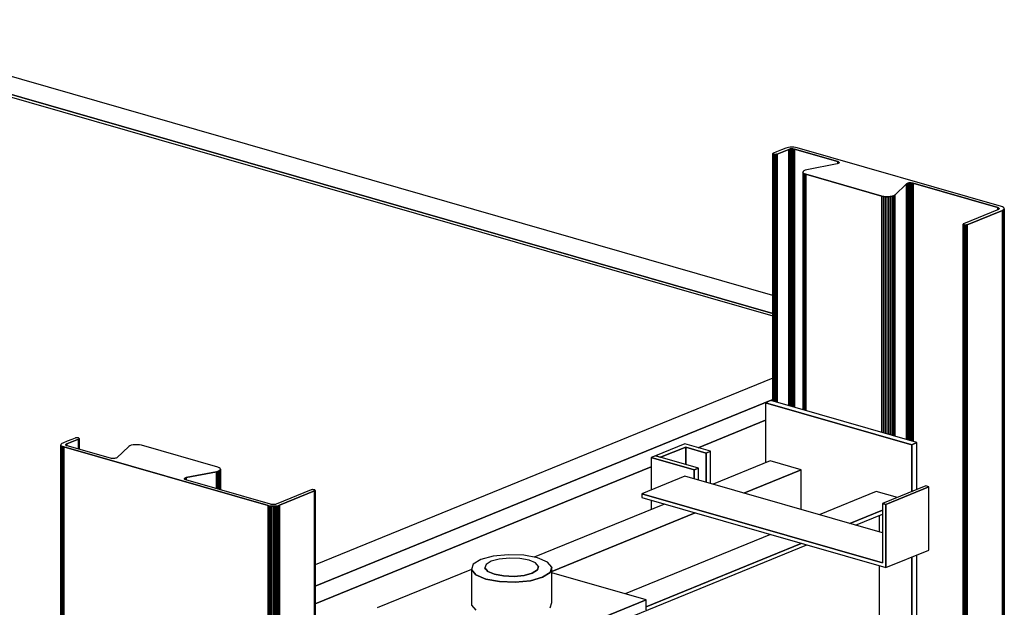
# Model space of a CAD drawing. Extents: x 5 to 3075, y 5 to 302.
# Drawn here: x 51 to 60, y 202 to 208 of the extents above; entities that cross this region are included whole.
import ezdxf

# ---------------------------------------------------------------- set-up
doc = ezdxf.new("R2010")
doc.units = 0
doc.header["$LTSCALE"] = 0.5
doc.header["$MEASUREMENT"] = 0
doc.layers.get('0').update_dxf_attribs({"linetype": 'CONTINUOUS'})

# ---------------------------------------------------------------- blocks, each defined once
blk = doc.blocks.new('LD_20200403092741_00000185')
for p, q in [((128.83, 2260.04), (106.97, 2251.13)), ((110.8, 2250.03), (129.44, 2257.63)), ((129.44, 2257.63), (110.8, 2250.03)), ((147.98, 2254.54), (128.83, 2260.04)), ((129.44, 2257.63), (144.76, 2253.23)), ((144.76, 2253.23), (129.44, 2257.63)), ((129.44, 2257.63), (129.44, 2244.68)), ((129.44, 2244.68), (129.44, 2257.63)), ((106.97, 2251.13), (103.76, 2249.82)), ((135.74, 2240.64), (103.76, 2249.82)), ((103.76, 2249.82), (103.76, 2225.77)), ((103.76, 2249.82), (135.74, 2240.64)), ((138.96, 2241.95), (106.97, 2251.13)), ((106.97, 2251.13), (110.8, 2250.03)), ((144.76, 2253.23), (147.98, 2254.54)), ((147.98, 2254.54), (144.76, 2253.23)), ((144.76, 2231.47), (144.76, 2253.23)), ((144.76, 2253.23), (144.76, 2231.47)), ((147.98, 2230.54), (147.98, 2254.54)), ((135.74, 2240.64), (138.96, 2241.95)), ((138.96, 2241.95), (135.74, 2240.64)), ((135.74, 2234.06), (135.74, 2240.64)), ((135.74, 2240.64), (135.74, 2234.06)), ((138.96, 2233.13), (138.96, 2241.95)), ((103.76, 2218.09), (103.76, 2211.25))]:
    blk.add_line(p, q)
blk = doc.blocks.new('LD_20200403092741_00000187')
for p, q in [((-65.63, 3020.7), (-65.68, 3020.57)), ((-65.68, 3020.57), (-65.65, 3020.44)), ((-65.68, 3020.57), (-65.68, 2836.52)), ((-65.65, 3020.44), (-65.68, 3020.57)), ((-65.65, 3020.44), (-65.53, 3020.31)), ((-65.65, 2836.51), (-65.65, 3020.44)), ((-65.65, 3020.44), (-65.65, 2836.51)), ((-65.53, 3020.31), (-65.65, 3020.44)), ((-65.49, 3020.83), (-65.63, 3020.7)), ((-65.53, 3020.31), (-65.33, 3020.19)), ((-65.53, 2836.47), (-65.53, 3020.31)), ((-65.53, 3020.31), (-65.53, 2836.47)), ((-65.33, 3020.19), (-65.53, 3020.31)), ((-65.27, 3020.94), (-65.49, 3020.83)), ((-65.33, 3020.19), (-65.06, 3020.1)), ((-65.33, 2836.41), (-65.33, 3020.19)), ((-65.33, 3020.19), (-65.33, 2836.41)), ((-65.06, 3020.1), (-65.33, 3020.19)), ((-62.86, 3021.92), (-65.27, 3020.94)), ((-65.06, 3020.1), (-65.06, 3020.1)), ((-65.06, 3020.1), (-64.73, 3020.02)), ((-65.06, 2836.34), (-65.06, 3020.1)), ((-65.06, 3020.1), (-65.06, 2836.34)), ((-65.06, 2836.34), (-65.06, 3020.1)), ((-65.06, 3020.1), (-65.06, 3020.1)), ((-65.06, 3020.1), (-65.06, 2836.34)), ((-64.73, 3020.02), (-65.06, 3020.1)), ((-64.73, 3020.02), (-64.37, 3019.97)), ((-64.73, 2836.24), (-64.73, 3020.02)), ((-64.73, 3020.02), (-64.73, 2836.24)), ((-64.37, 3019.97), (-64.73, 3020.02)), ((-64.37, 3019.97), (-63.98, 3019.96)), ((-64.37, 2836.14), (-64.37, 3019.97)), ((-64.37, 3019.97), (-64.37, 2836.14)), ((-63.98, 3019.96), (-64.37, 3019.97)), ((-63.98, 3019.96), (-63.59, 3019.97)), ((-63.59, 3019.97), (-63.98, 3019.96)), ((-63.98, 2836.03), (-63.98, 3019.96)), ((-63.98, 3019.96), (-63.98, 2836.03)), ((-63.59, 3019.97), (-63.21, 3020.01)), ((-63.21, 3020.01), (-63.59, 3019.97)), ((-63.59, 2835.91), (-63.59, 3019.97)), ((-63.59, 3019.97), (-63.59, 2835.91)), ((-63.21, 3020.01), (-62.88, 3020.08)), ((-62.88, 3020.08), (-63.21, 3020.01)), ((-63.21, 2835.81), (-63.21, 3020.01)), ((-63.21, 3020.01), (-63.21, 2835.81)), ((-62.88, 3020.08), (-62.59, 3020.17)), ((-62.59, 3020.17), (-62.88, 3020.08)), ((-62.88, 2835.71), (-62.88, 3020.08)), ((-62.88, 3020.08), (-62.88, 2835.71)), ((-59.33, 3023.36), (-62.86, 3021.92)), ((-62.59, 3020.17), (-53.75, 3023.77)), ((-53.75, 3023.77), (-62.59, 3020.17)), ((-62.59, 2835.63), (-62.59, 3020.17)), ((-62.59, 3020.17), (-62.59, 2835.63)), ((-56.11, 3024.67), (-59.33, 3023.36)), ((-55.14, 3024.99), (-56.11, 3024.67)), ((-53.99, 3025.22), (-55.14, 3024.99)), ((-52.71, 3025.37), (-53.99, 3025.22)), ((-53.75, 3023.77), (-53.27, 3023.93)), ((-53.27, 3023.93), (-53.75, 3023.77)), ((-53.75, 2833.09), (-53.75, 3023.77)), ((-53.75, 3023.77), (-53.75, 2833.09)), ((-53.27, 3023.93), (-52.69, 3024.05)), ((-52.69, 3024.05), (-53.27, 3023.93)), ((-53.27, 2832.95), (-53.27, 3023.93)), ((-53.27, 3023.93), (-53.27, 2832.95)), ((-51.37, 3025.41), (-52.71, 3025.37)), ((-52.69, 3024.05), (-52.05, 3024.12)), ((-52.05, 3024.12), (-52.69, 3024.05)), ((-52.69, 3024.05), (-52.69, 2832.79)), ((-52.69, 2832.79), (-52.69, 3024.05)), ((-52.05, 3024.12), (-51.38, 3024.14)), ((-51.38, 3024.14), (-52.05, 3024.12)), ((-52.05, 3024.12), (-52.05, 2832.6)), ((-52.05, 2832.6), (-52.05, 3024.12)), ((-51.38, 3024.14), (-50.72, 3024.11)), ((-51.38, 3024.14), (-51.38, 2832.41)), ((-50.72, 3024.11), (-51.38, 3024.14)), ((-51.38, 2832.41), (-51.38, 3024.14)), ((-50.04, 3025.34), (-51.37, 3025.41)), ((-50.72, 3024.11), (-50.09, 3024.03)), ((-50.72, 3024.11), (-50.72, 2832.22)), ((-50.09, 3024.03), (-50.72, 3024.11)), ((-50.72, 2832.22), (-50.72, 3024.11)), ((-50.09, 3024.03), (-49.53, 3023.9)), ((-50.09, 3024.03), (-50.09, 2832.04)), ((-49.53, 3023.9), (-50.09, 3024.03)), ((-50.09, 2832.04), (-50.09, 3024.03)), ((-48.78, 3025.18), (-50.04, 3025.34)), ((-49.53, 2831.88), (-49.53, 3023.9)), ((-49.53, 3023.9), (-17.41, 3014.68)), ((-49.53, 3023.9), (-49.53, 2831.88)), ((-17.41, 3014.68), (-49.53, 3023.9)), ((-47.66, 3024.93), (-48.78, 3025.18)), ((104.4, 2981.29), (-47.66, 3024.93)), ((-17.84, 3013.01), (-40.34, 3008.56)), ((-17.19, 3013.18), (-17.84, 3013.01)), ((-17.41, 3014.68), (-16.86, 3014.47)), ((-17.41, 3014.68), (-17.41, 3013.12)), ((-16.86, 3014.47), (-17.41, 3014.68)), ((-17.41, 3013.12), (-17.41, 3014.68)), ((-16.7, 3013.4), (-17.19, 3013.18)), ((-16.86, 3014.47), (-16.49, 3014.22)), ((-16.86, 3014.47), (-16.86, 3013.33)), ((-16.49, 3014.22), (-16.86, 3014.47)), ((-16.86, 3013.33), (-16.86, 3014.47)), ((-16.41, 3013.67), (-16.7, 3013.4)), ((-16.49, 3014.22), (-16.34, 3013.95)), ((-16.49, 3014.22), (-16.49, 3013.59)), ((-16.34, 3013.95), (-16.49, 3014.22)), ((-16.49, 3013.59), (-16.49, 3014.22)), ((-16.34, 3013.95), (-16.41, 3013.67)), ((-43.19, 3007.24), (-43.34, 3006.68)), ((-43.34, 3006.68), (-43.03, 3006.13)), ((-43.34, 3006.68), (-43.34, 2830.1)), ((-43.03, 3006.13), (-43.34, 3006.68)), ((-42.61, 3007.77), (-43.19, 3007.24)), ((-43.03, 3006.13), (-42.3, 3005.63)), ((-43.03, 2830.02), (-43.03, 3006.13)), ((-43.03, 3006.13), (-43.03, 2830.02)), ((-42.3, 3005.63), (-43.03, 3006.13)), ((-41.64, 3008.22), (-42.61, 3007.77)), ((-42.3, 3005.63), (-41.2, 3005.21)), ((-42.3, 2829.81), (-42.3, 3005.63)), ((-42.3, 3005.63), (-42.3, 2829.81)), ((-41.2, 3005.21), (-42.3, 3005.63)), ((-40.34, 3008.56), (-41.64, 3008.22)), ((-41.2, 3005.21), (15.49, 2988.94)), ((-41.2, 2829.49), (-41.2, 3005.21)), ((-41.2, 3005.21), (-41.2, 2829.49)), ((15.49, 2988.94), (-41.2, 3005.21)), ((24.98, 2989.81), (33.87, 2998.17)), ((33.87, 2998.17), (24.98, 2989.81)), ((33.87, 2998.17), (34.25, 2998.41)), ((34.25, 2998.41), (33.87, 2998.17)), ((33.87, 2807.95), (33.87, 2998.17)), ((33.87, 2998.17), (33.87, 2807.95)), ((34.25, 2998.41), (34.82, 2998.62)), ((34.82, 2998.62), (34.25, 2998.41)), ((34.25, 2807.84), (34.25, 2998.41)), ((34.25, 2998.41), (34.25, 2807.84)), ((34.82, 2998.62), (35.53, 2998.76)), ((35.53, 2998.76), (34.82, 2998.62)), ((34.82, 2807.67), (34.82, 2998.62)), ((34.82, 2998.62), (34.82, 2807.67)), ((35.53, 2998.76), (36.32, 2998.83)), ((36.32, 2998.83), (35.53, 2998.76)), ((35.53, 2807.47), (35.53, 2998.76)), ((35.53, 2998.76), (35.53, 2807.47)), ((36.32, 2807.24), (36.32, 2998.83)), ((36.32, 2998.83), (37.14, 2998.83)), ((36.32, 2998.83), (36.32, 2807.24)), ((37.14, 2998.83), (36.32, 2998.83)), ((37.14, 2807.01), (37.14, 2998.83)), ((37.14, 2998.83), (37.92, 2998.75)), ((37.14, 2998.83), (37.14, 2807.01)), ((37.92, 2998.75), (37.14, 2998.83)), ((37.92, 2806.78), (37.92, 2998.75)), ((37.92, 2998.75), (38.62, 2998.6)), ((37.92, 2998.75), (37.92, 2806.78)), ((38.62, 2998.6), (37.92, 2998.75)), ((38.62, 2806.58), (38.62, 2998.6)), ((38.62, 2998.6), (101.77, 2980.48)), ((38.62, 2998.6), (38.62, 2806.58)), ((101.77, 2980.48), (38.62, 2998.6)), ((24.22, 2989.32), (24.98, 2989.81)), ((24.98, 2989.81), (24.22, 2989.32)), ((24.98, 2810.5), (24.98, 2989.81)), ((24.98, 2989.81), (24.98, 2810.5)), ((15.49, 2988.94), (16.88, 2988.65)), ((15.49, 2813.22), (15.49, 2988.94)), ((15.49, 2988.94), (15.49, 2813.22)), ((16.88, 2988.65), (15.49, 2988.94)), ((16.88, 2988.65), (18.45, 2988.49)), ((16.88, 2812.82), (16.88, 2988.65)), ((16.88, 2988.65), (16.88, 2812.82)), ((18.45, 2988.49), (16.88, 2988.65)), ((18.45, 2988.49), (20.09, 2988.48)), ((18.45, 2812.37), (18.45, 2988.49)), ((18.45, 2988.49), (18.45, 2812.37)), ((20.09, 2988.48), (18.45, 2988.49)), ((20.09, 2988.48), (21.68, 2988.62)), ((21.68, 2988.62), (20.09, 2988.48)), ((20.09, 2811.9), (20.09, 2988.48)), ((20.09, 2988.48), (20.09, 2811.9)), ((21.68, 2988.62), (23.09, 2988.91)), ((23.09, 2988.91), (21.68, 2988.62)), ((21.68, 2811.45), (21.68, 2988.62)), ((21.68, 2988.62), (21.68, 2811.45)), ((23.09, 2988.91), (24.22, 2989.32)), ((24.22, 2989.32), (23.09, 2988.91)), ((23.09, 2811.04), (23.09, 2988.91)), ((23.09, 2988.91), (23.09, 2811.04)), ((24.22, 2810.72), (24.22, 2989.32)), ((24.22, 2989.32), (24.22, 2810.72)), ((102.14, 2979.03), (76.26, 2968.49)), ((78.94, 2967.72), (105.14, 2978.4)), ((105.14, 2978.4), (78.94, 2967.72)), ((101.77, 2980.48), (102.23, 2980.31)), ((101.77, 2980.48), (101.77, 2978.88)), ((102.23, 2980.31), (101.77, 2980.48)), ((101.77, 2978.88), (101.77, 2980.48)), ((102.51, 2979.23), (102.14, 2979.03)), ((102.23, 2980.31), (102.57, 2980.12)), ((102.23, 2980.31), (102.23, 2979.08)), ((102.57, 2980.12), (102.23, 2980.31)), ((102.23, 2979.08), (102.23, 2980.31)), ((102.74, 2979.44), (102.51, 2979.23)), ((102.57, 2980.12), (102.78, 2979.9)), ((102.57, 2980.12), (102.57, 2979.28)), ((102.78, 2979.9), (102.57, 2980.12)), ((102.57, 2979.28), (102.57, 2980.12)), ((102.84, 2979.67), (102.74, 2979.44)), ((102.78, 2979.9), (102.84, 2979.67)), ((102.78, 2979.9), (102.78, 2979.52)), ((102.84, 2979.67), (102.78, 2979.9)), ((102.78, 2979.52), (102.78, 2979.9)), ((105.32, 2980.95), (104.4, 2981.29)), ((105.14, 2978.4), (105.88, 2978.78)), ((105.88, 2978.78), (105.14, 2978.4)), ((105.14, 2076.29), (105.14, 2978.4)), ((105.14, 2978.4), (105.14, 2076.29)), ((106.01, 2980.56), (105.32, 2980.95)), ((105.88, 2978.78), (106.36, 2979.21)), ((106.36, 2979.21), (105.88, 2978.78)), ((105.88, 2076.67), (105.88, 2978.78)), ((105.88, 2978.78), (105.88, 2076.67)), ((106.42, 2980.12), (106.01, 2980.56)), ((106.36, 2979.21), (106.54, 2979.66)), ((106.54, 2979.66), (106.36, 2979.21)), ((106.36, 2077.05), (106.36, 2979.21)), ((106.36, 2979.21), (106.36, 2077.05)), ((106.54, 2979.66), (106.42, 2980.12)), ((106.54, 2077.13), (106.54, 2979.66)), ((75.91, 2968.25), (75.85, 2968.12)), ((75.85, 2968.12), (75.89, 2967.98)), ((75.85, 2968.12), (75.85, 2064.62)), ((75.89, 2967.98), (75.85, 2968.12)), ((75.89, 2967.98), (76.01, 2967.86)), ((75.89, 2064.63), (75.89, 2967.98)), ((75.89, 2967.98), (75.89, 2064.63)), ((76.01, 2967.86), (75.89, 2967.98)), ((76.05, 2968.38), (75.91, 2968.25)), ((76.01, 2967.86), (76.21, 2967.74)), ((76.01, 2064.68), (76.01, 2967.86)), ((76.01, 2967.86), (76.01, 2064.68)), ((76.21, 2967.74), (76.01, 2967.86)), ((76.26, 2968.49), (76.05, 2968.38)), ((76.21, 2967.74), (76.48, 2967.64)), ((76.21, 2064.76), (76.21, 2967.74)), ((76.21, 2967.74), (76.21, 2064.76)), ((76.48, 2967.64), (76.21, 2967.74)), ((76.48, 2967.64), (76.48, 2967.64)), ((76.48, 2967.64), (76.81, 2967.57)), ((76.48, 2064.87), (76.48, 2967.64)), ((76.48, 2967.64), (76.48, 2064.87)), ((76.48, 2064.87), (76.48, 2967.64)), ((76.48, 2967.64), (76.48, 2967.64)), ((76.48, 2967.64), (76.48, 2064.87)), ((76.81, 2967.57), (76.48, 2967.64)), ((76.81, 2967.57), (77.17, 2967.52)), ((76.81, 2065.01), (76.81, 2967.57)), ((76.81, 2967.57), (76.81, 2065.01)), ((77.17, 2967.52), (76.81, 2967.57)), ((77.17, 2967.52), (77.56, 2967.51)), ((77.17, 2065.16), (77.17, 2967.52)), ((77.17, 2967.52), (77.17, 2065.16)), ((77.56, 2967.51), (77.17, 2967.52)), ((77.56, 2967.51), (77.95, 2967.52)), ((77.95, 2967.52), (77.56, 2967.51)), ((77.56, 2065.32), (77.56, 2967.51)), ((77.56, 2967.51), (77.56, 2065.32)), ((77.95, 2967.52), (78.32, 2967.56)), ((78.32, 2967.56), (77.95, 2967.52)), ((77.95, 2065.41), (77.95, 2967.52)), ((77.95, 2967.52), (77.95, 2065.41)), ((78.32, 2967.56), (78.66, 2967.63)), ((78.66, 2967.63), (78.32, 2967.56)), ((78.32, 2065.45), (78.32, 2967.56)), ((78.32, 2967.56), (78.32, 2065.45)), ((78.66, 2967.63), (78.94, 2967.72)), ((78.94, 2967.72), (78.66, 2967.63)), ((78.66, 2065.52), (78.66, 2967.63)), ((78.66, 2967.63), (78.66, 2065.52)), ((78.94, 2065.61), (78.94, 2967.72)), ((78.94, 2967.72), (78.94, 2065.61))]:
    blk.add_line(p, q)
blk = doc.blocks.new('LD_20200403092741_00000189')
for p, q in [((-71.11, 3016.7), (-62.27, 3020.3)), ((-62.27, 3020.3), (-71.11, 3016.7)), ((-67.36, 3020.09), (-70.9, 3018.65)), ((-64.95, 3021.07), (-67.36, 3020.09)), ((-64.67, 3021.16), (-64.95, 3021.07)), ((-64.33, 3021.23), (-64.67, 3021.16)), ((-63.96, 3021.27), (-64.33, 3021.23)), ((-63.57, 3021.28), (-63.96, 3021.27)), ((-63.18, 3021.27), (-63.57, 3021.28)), ((-62.81, 3021.22), (-63.18, 3021.27)), ((-62.49, 3021.14), (-62.81, 3021.22)), ((-62.22, 3021.05), (-62.49, 3021.14)), ((-62.49, 3021.14), (-62.49, 3021.14)), ((-62.27, 3020.3), (-62.06, 3020.41)), ((-62.06, 3020.41), (-62.27, 3020.3)), ((-62.27, 3020.3), (-62.27, 3012.82)), ((-62.27, 3012.82), (-62.27, 3020.3)), ((-62.02, 3020.93), (-62.22, 3021.05)), ((-62.06, 3020.41), (-61.92, 3020.54)), ((-61.92, 3020.54), (-62.06, 3020.41)), ((-62.06, 3020.41), (-62.06, 3012.76)), ((-62.06, 3012.76), (-62.06, 3020.41)), ((-61.9, 3020.8), (-62.02, 3020.93)), ((-61.92, 3020.54), (-61.86, 3020.67)), ((-61.86, 3020.67), (-61.92, 3020.54)), ((-61.92, 3020.54), (-61.92, 3012.72)), ((-61.92, 3012.72), (-61.92, 3020.54)), ((-61.86, 3020.67), (-61.9, 3020.8)), ((-61.86, 3012.71), (-61.86, 3020.67)), ((-75.33, 3016.52), (-75.51, 3016.07)), ((-75.51, 3016.07), (-75.4, 3015.61)), ((-75.4, 3015.61), (-75.51, 3016.07)), ((-75.51, 3016.07), (-75.51, 2112.16)), ((-75.4, 3015.61), (-74.99, 3015.17)), ((-74.99, 3015.17), (-75.4, 3015.61)), ((-75.4, 3015.61), (-75.4, 2112.21)), ((-75.4, 2112.21), (-75.4, 3015.61)), ((-74.86, 3016.95), (-75.33, 3016.52)), ((-74.99, 3015.17), (-74.3, 3014.78)), ((-74.3, 3014.78), (-74.99, 3015.17)), ((-74.99, 3015.17), (-74.99, 2112.37)), ((-74.99, 2112.37), (-74.99, 3015.17)), ((-74.11, 3017.34), (-74.86, 3016.95)), ((-74.3, 3014.78), (-73.37, 3014.45)), ((-73.37, 3014.45), (-74.3, 3014.78)), ((-74.3, 3014.78), (-74.3, 2112.65)), ((-74.3, 2112.65), (-74.3, 3014.78)), ((-70.9, 3018.65), (-74.11, 3017.34)), ((-73.37, 3014.45), (78.69, 2970.81)), ((78.69, 2970.81), (-73.37, 3014.45)), ((-73.37, 3014.45), (-73.37, 2113.03)), ((-73.37, 2113.03), (-73.37, 3014.45)), ((-71.81, 3016.06), (-71.72, 3016.29)), ((-71.72, 3016.29), (-71.81, 3016.06)), ((-71.75, 3015.84), (-71.81, 3016.06)), ((-71.55, 3015.62), (-71.75, 3015.84)), ((-71.72, 3016.29), (-71.48, 3016.51)), ((-71.48, 3016.51), (-71.72, 3016.29)), ((-71.72, 3015.8), (-71.72, 3016.29)), ((-71.72, 3016.29), (-71.72, 3015.8)), ((-71.2, 3015.42), (-71.55, 3015.62)), ((-71.48, 3016.51), (-71.11, 3016.7)), ((-71.11, 3016.7), (-71.48, 3016.51)), ((-71.48, 3016.51), (-71.48, 3015.58)), ((-71.48, 3015.58), (-71.48, 3016.51)), ((-70.74, 3015.25), (-71.2, 3015.42)), ((-71.11, 3016.7), (-71.11, 3015.39)), ((-71.11, 3015.39), (-71.11, 3016.7)), ((-38.62, 3006.03), (-70.74, 3015.25)), ((-24.98, 3014.82), (-33.87, 3006.47)), ((-24.22, 3015.32), (-24.98, 3014.82)), ((-23.09, 3015.72), (-24.22, 3015.32)), ((-21.68, 3016.01), (-23.09, 3015.72)), ((-20.09, 3016.16), (-21.68, 3016.01)), ((-18.45, 3016.15), (-20.09, 3016.16)), ((-16.88, 3015.99), (-18.45, 3016.15)), ((-15.49, 3015.69), (-16.88, 3015.99)), ((41.2, 2999.42), (-15.49, 3015.69)), ((-37.92, 3005.89), (-38.62, 3006.03)), ((-37.14, 3005.81), (-37.92, 3005.89)), ((-36.32, 3005.8), (-37.14, 3005.81)), ((-35.53, 3005.87), (-36.32, 3005.8)), ((-34.82, 3006.02), (-35.53, 3005.87)), ((-34.25, 3006.22), (-34.82, 3006.02)), ((-33.87, 3006.47), (-34.25, 3006.22)), ((42.3, 2999.01), (41.2, 2999.42)), ((41.64, 2996.42), (42.61, 2996.87)), ((42.61, 2996.87), (41.64, 2996.42)), ((43.03, 2998.51), (42.3, 2999.01)), ((42.61, 2996.87), (43.19, 2997.39)), ((43.19, 2997.39), (42.61, 2996.87)), ((42.61, 2996.87), (42.61, 2982.72)), ((42.61, 2982.72), (42.61, 2996.87)), ((43.34, 2997.95), (43.03, 2998.51)), ((43.19, 2997.39), (43.34, 2997.95)), ((43.34, 2997.95), (43.19, 2997.39)), ((43.19, 2997.39), (43.19, 2982.56)), ((43.19, 2982.56), (43.19, 2997.39)), ((43.34, 2982.51), (43.34, 2997.95)), ((16.34, 2990.69), (16.41, 2990.97)), ((16.41, 2990.97), (16.34, 2990.69)), ((16.49, 2990.41), (16.34, 2990.69)), ((16.41, 2990.97), (16.7, 2991.23)), ((16.7, 2991.23), (16.41, 2990.97)), ((16.41, 2990.97), (16.41, 2990.56)), ((16.41, 2990.56), (16.41, 2990.97)), ((16.86, 2990.16), (16.49, 2990.41)), ((16.7, 2991.23), (17.19, 2991.46)), ((17.19, 2991.46), (16.7, 2991.23)), ((16.7, 2991.23), (16.7, 2990.27)), ((16.7, 2990.27), (16.7, 2991.23)), ((17.41, 2989.96), (16.86, 2990.16)), ((17.19, 2991.46), (17.84, 2991.63)), ((17.84, 2991.63), (17.19, 2991.46)), ((17.19, 2991.46), (17.19, 2990.04)), ((17.19, 2990.04), (17.19, 2991.46)), ((80.55, 2971.83), (17.41, 2989.96)), ((17.84, 2991.63), (40.34, 2996.07)), ((40.34, 2996.07), (17.84, 2991.63)), ((17.84, 2991.63), (17.84, 2989.83)), ((17.84, 2989.83), (17.84, 2991.63)), ((40.34, 2996.07), (41.64, 2996.42)), ((41.64, 2996.42), (40.34, 2996.07)), ((40.34, 2996.07), (40.34, 2983.37)), ((40.34, 2983.37), (40.34, 2996.07)), ((41.64, 2996.42), (41.64, 2983)), ((41.64, 2983), (41.64, 2996.42)), ((110.65, 2982.51), (84.78, 2971.96)), ((110.94, 2982.6), (110.65, 2982.51)), ((111.27, 2982.67), (110.94, 2982.6)), ((111.65, 2982.71), (111.27, 2982.67)), ((112.04, 2982.72), (111.65, 2982.71)), ((112.42, 2982.7), (112.04, 2982.72)), ((112.79, 2982.65), (112.42, 2982.7)), ((113.12, 2982.58), (112.79, 2982.65)), ((113.39, 2982.48), (113.12, 2982.58)), ((113.12, 2982.58), (113.12, 2982.58)), ((113.59, 2982.37), (113.39, 2982.48)), ((113.71, 2982.24), (113.59, 2982.37)), ((113.69, 2981.97), (113.74, 2982.11)), ((113.74, 2982.11), (113.69, 2981.97)), ((113.74, 2982.11), (113.71, 2982.24)), ((113.74, 2080), (113.74, 2982.11)), ((87.14, 2971.06), (113.33, 2981.74)), ((113.33, 2981.74), (87.14, 2971.06)), ((113.33, 2981.74), (113.55, 2981.85)), ((113.55, 2981.85), (113.33, 2981.74)), ((113.33, 2981.74), (113.33, 2079.63)), ((113.33, 2079.63), (113.33, 2981.74)), ((113.55, 2981.85), (113.69, 2981.97)), ((113.69, 2981.97), (113.55, 2981.85)), ((113.55, 2981.85), (113.55, 2079.74)), ((113.55, 2079.74), (113.55, 2981.85)), ((113.69, 2981.97), (113.69, 2079.87)), ((113.69, 2079.87), (113.69, 2981.97)), ((78.69, 2970.81), (79.81, 2970.55)), ((79.81, 2970.55), (78.69, 2970.81)), ((78.69, 2970.81), (78.69, 2094.4)), ((78.69, 2094.4), (78.69, 2970.81)), ((79.81, 2970.55), (81.06, 2970.39)), ((81.06, 2970.39), (79.81, 2970.55)), ((79.81, 2970.55), (79.81, 2094.86)), ((79.81, 2094.86), (79.81, 2970.55)), ((81.11, 2971.71), (80.55, 2971.83)), ((81.06, 2970.39), (82.39, 2970.33)), ((82.39, 2970.33), (81.06, 2970.39)), ((81.06, 2970.39), (81.06, 2095.37)), ((81.06, 2095.37), (81.06, 2970.39)), ((81.74, 2971.62), (81.11, 2971.71)), ((82.41, 2971.59), (81.74, 2971.62)), ((82.39, 2970.33), (83.73, 2970.37)), ((83.73, 2970.37), (82.39, 2970.33)), ((82.39, 2970.33), (82.39, 2095.91)), ((82.39, 2095.91), (82.39, 2970.33)), ((83.08, 2971.61), (82.41, 2971.59)), ((83.72, 2971.68), (83.08, 2971.61)), ((84.29, 2971.8), (83.72, 2971.68)), ((83.73, 2970.37), (85.01, 2970.51)), ((85.01, 2970.51), (83.73, 2970.37)), ((83.73, 2970.37), (83.73, 2096.46)), ((83.73, 2096.46), (83.73, 2970.37)), ((84.78, 2971.96), (84.29, 2971.8)), ((85.01, 2970.51), (86.17, 2970.74)), ((86.17, 2970.74), (85.01, 2970.51)), ((85.01, 2970.51), (85.01, 2096.98)), ((85.01, 2096.98), (85.01, 2970.51)), ((86.17, 2970.74), (87.14, 2971.06)), ((87.14, 2971.06), (86.17, 2970.74)), ((86.17, 2970.74), (86.17, 2097.45)), ((86.17, 2097.45), (86.17, 2970.74)), ((87.14, 2971.06), (87.14, 2097.85)), ((87.14, 2097.85), (87.14, 2971.06))]:
    blk.add_line(p, q)
blk = doc.blocks.new('LD_20200403092741_0000018B')
for p, q in [((192.76, 5980.97), (188.91, 5979.4)), ((297.68, 5948.18), (188.91, 5979.4)), ((188.91, 5979.4), (188.91, 5934.72)), ((188.91, 5979.4), (297.68, 5948.18)), ((301.54, 5949.75), (192.76, 5980.97)), ((301.54, 5949.75), (297.68, 5948.18)), ((297.68, 5948.18), (301.54, 5949.75)), ((301.54, 5914.81), (301.54, 5949.75)), ((297.68, 5913.24), (297.68, 5948.18)), ((297.68, 5948.18), (297.68, 5913.24)), ((192.35, 5936.12), (149.81, 5918.78)), ((215.33, 5929.53), (192.35, 5936.12)), ((215.33, 5929.53), (172.79, 5912.19)), ((172.79, 5912.19), (215.33, 5929.53)), ((215.33, 5899.98), (215.33, 5929.53)), ((128.9, 5924.78), (96.76, 5911.68)), ((276.01, 5882.56), (128.9, 5924.78)), ((271.26, 5913.48), (228.71, 5896.14)), ((287.11, 5908.93), (271.26, 5913.48)), ((308.15, 5917.51), (276.01, 5904.41)), ((310.45, 5916.85), (278.31, 5903.75)), ((278.31, 5903.75), (310.45, 5916.85)), ((310.45, 5916.85), (308.15, 5917.51)), ((310.45, 5869.86), (310.45, 5916.85)), ((276.01, 5860.24), (96.76, 5911.68)), ((96.76, 5911.68), (96.76, 5908.86)), ((96.76, 5911.68), (276.01, 5860.24)), ((96.76, 5908.86), (278.31, 5856.76)), ((113.61, 5904.03), (16.67, 5864.51)), ((251.69, 5889.54), (276.01, 5899.46)), ((276.01, 5899.46), (251.69, 5889.54)), ((278.31, 5903.75), (276.01, 5904.41)), ((276.01, 5904.41), (276.01, 5860.24)), ((276.01, 5904.41), (278.31, 5903.75)), ((278.31, 5856.76), (278.31, 5903.75)), ((278.31, 5903.75), (278.31, 5856.76)), ((136.59, 5897.43), (29.89, 5853.94)), ((29.89, 5853.94), (136.59, 5897.43)), ((255.75, 5888.38), (276.01, 5896.64)), ((273.55, 5883.27), (273.55, 5895.63)), ((192.51, 5881.38), (84.42, 5837.32)), ((-50.8, 5763.43), (219.55, 5873.62)), ((100.03, 5827.72), (215.5, 5874.79)), ((215.5, 5874.79), (100.03, 5827.72)), ((278.31, 5856.76), (310.45, 5869.86)), ((-22.98, 5862.76), (-28.61, 5859.25)), ((-13.85, 5865.27), (-22.98, 5862.76)), ((-9.23, 5863.17), (-15.32, 5861.5)), ((-2.61, 5866.39), (-13.85, 5865.27)), ((-1.74, 5863.92), (-9.23, 5863.17)), ((9.02, 5865.95), (-2.61, 5866.39)), ((6.01, 5863.63), (-1.74, 5863.92)), ((12.86, 5862.34), (6.01, 5863.63)), ((19.28, 5864.02), (9.02, 5865.95)), ((17.74, 5860.26), (12.86, 5862.34)), ((26.61, 5860.9), (19.28, 5864.02)), ((297.68, 5807.23), (297.68, 5864.66)), ((297.68, 5864.66), (297.68, 5807.23)), ((301.54, 5808.8), (301.54, 5866.23)), ((-29.82, 5855.48), (-100.03, 5826.86)), ((-28.61, 5859.25), (-29.89, 5855.27)), ((-29.89, 5855.27), (-26.61, 5851.43)), ((-26.61, 5851.43), (-29.89, 5855.27)), ((-29.89, 5855.27), (-29.89, 5828.96)), ((-19.07, 5859.16), (-19.92, 5856.51)), ((-19.92, 5856.51), (-17.74, 5853.95)), ((-17.74, 5853.95), (-19.92, 5856.51)), ((-19.92, 5856.51), (-19.92, 5855.57)), ((-15.32, 5861.5), (-19.07, 5859.16)), ((15.32, 5852.71), (19.07, 5855.05)), ((19.07, 5855.05), (15.32, 5852.71)), ((19.92, 5857.7), (17.74, 5860.26)), ((19.07, 5855.05), (19.92, 5857.7)), ((19.92, 5857.7), (19.07, 5855.05)), ((19.92, 5856.76), (19.92, 5857.7)), ((29.89, 5857.06), (26.61, 5860.9)), ((28.61, 5853.08), (29.89, 5857.06)), ((29.89, 5857.06), (28.61, 5853.08)), ((29.89, 5830.75), (29.89, 5857.06)), ((273.55, 5821.67), (273.55, 5858.13)), ((-26.61, 5851.43), (-19.28, 5848.3)), ((-19.28, 5848.3), (-26.61, 5851.43)), ((-19.28, 5848.3), (-9.02, 5846.38)), ((-9.02, 5846.38), (-19.28, 5848.3)), ((-17.74, 5853.95), (-12.86, 5851.86)), ((-12.86, 5851.86), (-17.74, 5853.95)), ((-12.86, 5851.86), (-6.01, 5850.58)), ((-6.01, 5850.58), (-12.86, 5851.86)), ((-6.01, 5850.58), (1.74, 5850.29)), ((1.74, 5850.29), (-6.01, 5850.58)), ((1.74, 5850.29), (9.23, 5851.04)), ((9.23, 5851.04), (1.74, 5850.29)), ((2.61, 5845.94), (13.85, 5847.06)), ((13.85, 5847.06), (2.61, 5845.94)), ((9.23, 5851.04), (15.32, 5852.71)), ((15.32, 5852.71), (9.23, 5851.04)), ((13.85, 5847.06), (22.98, 5849.57)), ((22.98, 5849.57), (13.85, 5847.06)), ((22.98, 5849.57), (28.61, 5853.08)), ((28.61, 5853.08), (22.98, 5849.57)), ((100.03, 5832.85), (29.89, 5852.98)), ((-9.02, 5846.38), (2.61, 5845.94)), ((2.61, 5845.94), (-9.02, 5846.38)), ((100.03, 5832.85), (8.75, 5795.64)), ((8.75, 5795.64), (100.03, 5832.85)), ((100.03, 5825.33), (100.03, 5832.85)), ((-29.89, 5828.96), (-26.61, 5825.12)), ((28.61, 5826.77), (29.89, 5830.75))]:
    blk.add_line(p, q)
blk = doc.blocks.new('LD_20200403092742_00000006')
for p, q in [((1649.45, 199.03), (935.29, 403.99)), ((1649.45, 185.64), (916.01, 396.13)), ((916.01, 396.13), (1649.45, 185.64)), ((916.01, 394.25), (1649.45, 183.76)), ((1649.45, 137.55), (1308.86, -1.27)), ((1308.86, -17.24), (1649.45, 121.59)), ((1649.45, 121.59), (1308.86, -17.24)), ((1644.03, 106.23), (1593.84, 85.77)), ((1593.84, 85.77), (1644.03, 106.23)), ((1558.88, 71.52), (1308.86, -30.39)), ((1308.86, -30.39), (1558.88, 71.52))]:
    blk.add_line(p, q)

msp = doc.modelspace()

# ---------------------------------------------------------------- block references
at = {"xscale": 0.01333333333333333, "yscale": 0.01333333333333333, "zscale": 0.01333333333333333}
for name, p in [('LD_20200403092742_00000006', (36.1407, 202.9212)), ('LD_20200403092741_00000187', (59.0091, 166.7054)), ('LD_20200403092741_0000018B', (55.5424, 124.7853)), ('LD_20200403092741_00000185', (55.5424, 173.9688)), ('LD_20200403092741_00000189', (52.0756, 163.8792))]:
    msp.add_blockref(name, p, dxfattribs=at)

doc.saveas('drawing.dxf')
